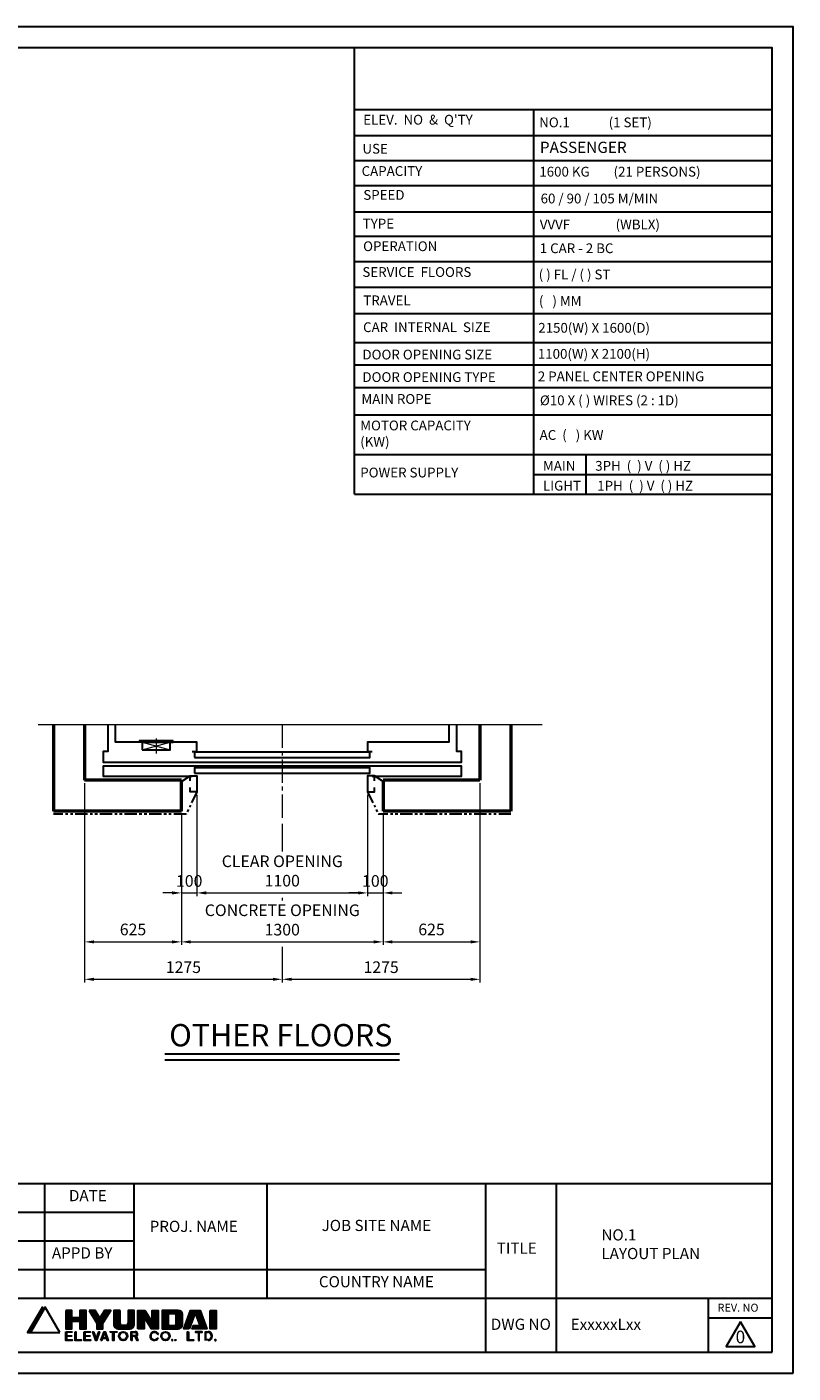
# Model space of a CAD drawing. Units: millimetres. Extents: x 15864 to 142760, y -120845 to 107212.
# Drawn here: x 23144 to 28085, y -120845 to -112167 of the extents above; entities that cross this region are included whole.
import ezdxf

# ---------------------------------------------------------------- set-up
doc = ezdxf.new("R2010")
doc.units = ezdxf.units.MM
doc.linetypes.add('CENTER2', pattern=[1.125, 0.75, -0.125, 0.125, -0.125])
doc.linetypes.add('PHANTOM2', pattern=[31.75, 15.875, -3.175, 3.175, -3.175, 3.175, -3.175])
doc.layers.get('0').update_dxf_attribs({"lineweight": 30})
for name, color, linetype, lineweight in [('가는선', 5, 'Continuous', 9), ('건축공사', 21, 'Continuous', 50), ('마감선', 30, 'PHANTOM2', 53), ('문자', 4, 'Continuous', 30), ('중심선', 6, 'CENTER2', 9), ('치수선', 3, 'Continuous', 9)]:
    doc.layers.add(name, color=color, linetype=linetype, lineweight=lineweight)
doc.styles.get("Standard").update_dxf_attribs({"font": 'iso.shx', "height": 75, "bigfont": 'whgtxt.shx'})
doc.dimstyles.new('AM_ISO$0', dxfattribs={"dimtxt": 75, "dimasz": 60, "dimexe": 20, "dimexo": 20, "dimgap": 30, "dimtad": 1, "dimdsep": 46, "dimtxsty": 'Standard', "dimcen": 0, "dimclrd": 256, "dimclre": 256, "dimclrt": 2, "dimadec": 0, "dimazin": 2, "dimtp": 0.1, "dimtm": 0.1, "dimtfac": 0.71, "dimtix": 1, "dimtmove": 0, "dimatfit": 0, "dimfxl": 1, "dimlwd": -1, "dimlwe": -1, "dimarcsym": 1})

# ---------------------------------------------------------------- blocks, each defined once
blk = doc.blocks.new('*D1880')
at = {"layer": 'Defpoints', "color": 0, "transparency": 16777216}
for p in [(24240.4, -117097.5), (25340.4, -117097.5), (25340.4, -117749.8)]:
    blk.add_point(p, dxfattribs=at)
at = {"layer": '치수선', "transparency": 16777216}
for p, q in [((24240.4, -117117.5), (24240.4, -117769.8)), ((25340.4, -117117.5), (25340.4, -117769.8)), ((24300.4, -117749.8), (25280.4, -117749.8))]:
    blk.add_line(p, q, dxfattribs=at)
for points in [[(24300.4, -117739.8), (24300.4, -117759.8), (24240.4, -117749.8)], [(25280.4, -117739.8), (25280.4, -117759.8), (25340.4, -117749.8)]]:
    blk.add_solid(points, dxfattribs=at)
at = {"layer": '치수선', "color": 2, "transparency": 16777216, "insert": (24790.4, -117618.1), "char_height": 75, "attachment_point": 5}
blk.add_mtext('CLEAR OPENING\\P1100', dxfattribs=at)
blk = doc.blocks.new('*D1881')
at = {"layer": 'Defpoints', "color": 0, "transparency": 16777216}
for p in [(25340.4, -117097.5), (25440.4, -117222.5), (25440.4, -117749.8)]:
    blk.add_point(p, dxfattribs=at)
at = {"layer": '치수선', "transparency": 16777216}
for p, q in [((25340.4, -117117.5), (25340.4, -117769.8)), ((25440.4, -117242.5), (25440.4, -117769.8)), ((25280.4, -117749.8), (25220.4, -117749.8)), ((25340.4, -117749.8), (25440.4, -117749.8)), ((25500.4, -117749.8), (25560.4, -117749.8))]:
    blk.add_line(p, q, dxfattribs=at)
for points in [[(25280.4, -117739.8), (25280.4, -117759.8), (25340.4, -117749.8)], [(25500.4, -117739.8), (25500.4, -117759.8), (25440.4, -117749.8)]]:
    blk.add_solid(points, dxfattribs=at)
at = {"layer": '치수선', "color": 2, "transparency": 16777216, "insert": (25390.4, -117682.3), "char_height": 75, "attachment_point": 5}
blk.add_mtext('100', dxfattribs=at)
blk = doc.blocks.new('*D1882')
at = {"layer": 'Defpoints', "color": 0, "transparency": 16777216}
for p in [(24240.4, -117097.5), (24140.4, -117222.5), (24240.4, -117749.8)]:
    blk.add_point(p, dxfattribs=at)
at = {"layer": '치수선', "transparency": 16777216}
for p, q in [((24240.4, -117117.5), (24240.4, -117769.8)), ((24140.4, -117242.5), (24140.4, -117769.8)), ((24080.4, -117749.8), (24020.4, -117749.8)), ((24140.4, -117749.8), (24240.4, -117749.8)), ((24300.4, -117749.8), (24360.4, -117749.8))]:
    blk.add_line(p, q, dxfattribs=at)
for points in [[(24080.4, -117739.8), (24080.4, -117759.8), (24140.4, -117749.8)], [(24300.4, -117739.8), (24300.4, -117759.8), (24240.4, -117749.8)]]:
    blk.add_solid(points, dxfattribs=at)
at = {"layer": '치수선', "color": 2, "transparency": 16777216, "insert": (24190.4, -117682.3), "char_height": 75, "attachment_point": 5}
blk.add_mtext('100', dxfattribs=at)
blk = doc.blocks.new('*D1883')
at = {"layer": 'Defpoints', "color": 0, "transparency": 16777216}
for p in [(24140.4, -117222.5), (25440.4, -117222.5), (25440.4, -118065.5)]:
    blk.add_point(p, dxfattribs=at)
at = {"layer": '치수선', "transparency": 16777216}
for p, q in [((24140.4, -117242.5), (24140.4, -118085.5)), ((25440.4, -117242.5), (25440.4, -118085.5)), ((24200.4, -118065.5), (25380.4, -118065.5))]:
    blk.add_line(p, q, dxfattribs=at)
for points in [[(24200.4, -118055.5), (24200.4, -118075.5), (24140.4, -118065.5)], [(25380.4, -118055.5), (25380.4, -118075.5), (25440.4, -118065.5)]]:
    blk.add_solid(points, dxfattribs=at)
at = {"layer": '치수선', "color": 2, "transparency": 16777216, "insert": (24790.4, -117933.8), "char_height": 75, "attachment_point": 5}
blk.add_mtext('CONCRETE OPENING\\P1300', dxfattribs=at)
blk = doc.blocks.new('*D1884')
at = {"layer": 'Defpoints', "color": 0, "transparency": 16777216}
for p in [(23515.4, -117022.5), (24140.4, -117222.5), (24140.4, -118065.5)]:
    blk.add_point(p, dxfattribs=at)
at = {"layer": '치수선', "transparency": 16777216}
for p, q in [((23515.4, -117042.5), (23515.4, -118085.5)), ((24140.4, -117242.5), (24140.4, -118085.5)), ((23575.4, -118065.5), (24080.4, -118065.5))]:
    blk.add_line(p, q, dxfattribs=at)
for points in [[(23575.4, -118055.5), (23575.4, -118075.5), (23515.4, -118065.5)], [(24080.4, -118055.5), (24080.4, -118075.5), (24140.4, -118065.5)]]:
    blk.add_solid(points, dxfattribs=at)
at = {"layer": '치수선', "color": 2, "transparency": 16777216, "insert": (23827.9, -117995.1), "char_height": 75, "attachment_point": 5}
blk.add_mtext('625', dxfattribs=at)
blk = doc.blocks.new('*D1885')
at = {"layer": 'Defpoints', "color": 0, "transparency": 16777216}
for p in [(26065.4, -117022.5), (25440.4, -117222.5), (26065.4, -118065.5)]:
    blk.add_point(p, dxfattribs=at)
at = {"layer": '치수선', "transparency": 16777216}
for p, q in [((26065.4, -117042.5), (26065.4, -118085.5)), ((25440.4, -117242.5), (25440.4, -118085.5)), ((25500.4, -118065.5), (26005.4, -118065.5))]:
    blk.add_line(p, q, dxfattribs=at)
for points in [[(25500.4, -118055.5), (25500.4, -118075.5), (25440.4, -118065.5)], [(26005.4, -118055.5), (26005.4, -118075.5), (26065.4, -118065.5)]]:
    blk.add_solid(points, dxfattribs=at)
at = {"layer": '치수선', "color": 2, "transparency": 16777216, "insert": (25752.9, -117995.1), "char_height": 75, "attachment_point": 5}
blk.add_mtext('625', dxfattribs=at)
blk = doc.blocks.new('*D1886')
at = {"layer": 'Defpoints', "color": 0, "transparency": 16777216}
for p in [(23515.4, -117022.5), (24790.4, -117283.7), (24790.4, -118306.8)]:
    blk.add_point(p, dxfattribs=at)
at = {"layer": '치수선', "transparency": 16777216}
for p, q in [((23515.4, -117042.5), (23515.4, -118326.8)), ((24790.4, -117303.7), (24790.4, -117483.8)), ((24790.4, -117782.3), (24790.4, -117799.5)), ((24790.4, -118098), (24790.4, -118326.8)), ((23575.4, -118306.8), (24730.4, -118306.8))]:
    blk.add_line(p, q, dxfattribs=at)
for points in [[(23575.4, -118296.8), (23575.4, -118316.8), (23515.4, -118306.8)], [(24730.4, -118296.8), (24730.4, -118316.8), (24790.4, -118306.8)]]:
    blk.add_solid(points, dxfattribs=at)
at = {"layer": '치수선', "color": 2, "transparency": 16777216, "insert": (24152.9, -118238.3), "char_height": 75, "attachment_point": 5}
blk.add_mtext('1275', dxfattribs=at)
blk = doc.blocks.new('*D1887')
at = {"layer": 'Defpoints', "color": 0, "transparency": 16777216}
for p in [(26065.4, -117022.5), (24790.4, -117283.7), (26065.4, -118306.8)]:
    blk.add_point(p, dxfattribs=at)
at = {"layer": '치수선', "transparency": 16777216}
for p, q in [((26065.4, -117042.5), (26065.4, -118326.8)), ((24790.4, -117303.7), (24790.4, -117483.8)), ((24790.4, -117782.3), (24790.4, -117799.5)), ((24790.4, -118098), (24790.4, -118326.8)), ((24850.4, -118306.8), (26005.4, -118306.8))]:
    blk.add_line(p, q, dxfattribs=at)
for points in [[(24850.4, -118296.8), (24850.4, -118316.8), (24790.4, -118306.8)], [(26005.4, -118296.8), (26005.4, -118316.8), (26065.4, -118306.8)]]:
    blk.add_solid(points, dxfattribs=at)
at = {"layer": '치수선', "color": 2, "transparency": 16777216, "insert": (25427.9, -118238.3), "char_height": 75, "attachment_point": 5}
blk.add_mtext('1275', dxfattribs=at)
blk = doc.blocks.new('car_button')
for p, q in [((110, 7.2), (-110, 7.2)), ((-110, 7.2), (-110, 0)), ((-90, 0), (-110, 0)), ((-90, 0), (110, 0)), ((110, 0), (110, 7.2))]:
    blk.add_line(p, q)
blk.add_lwpolyline([(-90, -50), (90, -50), (90, 0), (-90, 0)], close=True)
at = {"layer": '가는선', "ltscale": 200}
for p, q in [((-90, -50), (90, 0)), ((-90, 0), (90, -50))]:
    blk.add_line(p, q, dxfattribs=at)
at = {"layer": '중심선', "ltscale": 200}
blk.add_line((0, 23.2), (0, -73.2), dxfattribs=at)

msp = doc.modelspace()

# ---------------------------------------------------------------- linework, layer by layer
at = {"ltscale": 5}
for p, q in [((25255.999, -115180.088), (25255.976, -112301.709)), ((26748.512, -114924.044), (26748.512, -115180.088)), ((26411.487, -115052.066), (27949.519, -115052.066)), ((24033.923, -118786.455), (25546.958, -118786.455)), ((24033.923, -118826.372), (25546.958, -118826.372)), ((27536.367, -120361.614), (27536.367, -120710.222)), ((27536.367, -120490.131), (27949.519, -120490.131))]:
    msp.add_line(p, q, dxfattribs=at)
for p, q in [((25255.976, -112700.34), (27949.52, -112700.34)), ((26411.488, -112700.34), (26411.487, -115180.088)), ((25255.976, -112867.154), (27949.52, -112867.154)), ((25255.976, -113027.237), (27949.52, -113027.237)), ((25255.976, -113190.167), (27949.52, -113190.167)), ((25255.976, -113359.428), (27949.52, -113359.428)), ((25255.976, -113515.616), (27949.52, -113515.616)), ((25255.976, -113679.866), (27949.52, -113679.866)), ((25255.976, -113845.623), (27949.52, -113845.623)), ((25255.976, -114014.737), (27949.52, -114014.737)), ((25255.976, -114200.987), (27949.52, -114200.987)), ((25255.976, -114346.147), (27949.52, -114346.147)), ((25255.976, -114491.307), (27949.52, -114491.307)), ((25255.976, -114667.999), (27949.52, -114667.999)), ((25255.976, -114924.044), (27949.52, -114924.044)), ((25255.976, -115180.088), (27949.52, -115180.088)), ((24140.441, -117032.532), (24195.441, -116994.533)), ((25440.441, -117032.532), (25385.441, -116994.533)), ((15999.486, -119622.437), (27949.519, -119622.437)), ((23258.51, -120361.614), (23258.51, -119622.437)), ((23835.379, -120361.614), (23835.379, -119622.437)), ((24692.294, -120361.614), (24692.294, -119622.437)), ((26102.569, -120710.222), (26102.569, -119622.437)), ((26559.836, -120710.222), (26559.836, -119622.437)), ((22118.945, -119807.231), (23834.147, -119807.231)), ((21526.315, -119992.025), (23835.379, -119992.025)), ((21526.315, -120176.82), (26102.569, -120176.82)), ((22112.468, -120361.614), (27949.519, -120361.614)), ((23227.621, -120478.063), (23227.621, -120447.152)), ((23232.754, -120469.172), (23232.754, -120438.261)), ((23237.887, -120460.281), (23237.887, -120429.37)), ((23243.02, -120451.39), (23243.02, -120420.479)), ((23248.154, -120442.499), (23248.154, -120427.481)), ((23394.307, -120441.638), (23433.599, -120441.638)), ((23394.307, -120446.771), (23433.599, -120446.771)), ((23394.307, -120451.904), (23433.599, -120451.904)), ((23485.988, -120441.638), (23525.28, -120441.638)), ((23485.988, -120446.771), (23525.28, -120446.771)), ((23485.988, -120451.904), (23525.28, -120451.904)), ((23546.918, -120445.123), (23553.018, -120441.43)), ((23549.576, -120449.514), (23562.931, -120441.43)), ((23552.234, -120453.906), (23572.845, -120441.43)), ((23554.892, -120458.297), (23582.758, -120441.43)), ((23557.55, -120462.688), (23586.307, -120445.283)), ((23560.208, -120467.08), (23588.965, -120449.674)), ((23618.091, -120486.047), (23680.099, -120448.516)), ((23623.822, -120476.578), (23681.892, -120441.43)), ((23629.554, -120467.109), (23671.979, -120441.43)), ((23635.285, -120457.64), (23662.065, -120441.43)), ((23641.016, -120448.17), (23652.152, -120441.43)), ((23744.053, -120441.638), (23704.761, -120441.638)), ((23744.053, -120446.771), (23704.761, -120446.771)), ((23744.053, -120451.904), (23704.761, -120451.904)), ((23744.053, -120524.38), (23744.053, -120441.43)), ((23835.734, -120441.638), (23796.442, -120441.638)), ((23835.734, -120446.771), (23796.442, -120446.771)), ((23835.734, -120451.904), (23796.442, -120451.904)), ((23859.989, -120441.638), (23903.778, -120441.638)), ((23859.989, -120446.771), (23907.029, -120446.771)), ((23859.989, -120451.904), (23910.28, -120451.904)), ((23951.67, -120441.638), (23990.961, -120441.638)), ((23951.67, -120446.771), (23990.961, -120446.771)), ((23951.67, -120451.904), (23990.961, -120451.904)), ((24018.13, -120441.43), (24018.13, -120559.306)), ((24023.263, -120441.43), (24023.263, -120559.306)), ((24028.396, -120441.43), (24028.396, -120559.306)), ((24033.53, -120441.43), (24033.53, -120559.306)), ((24038.663, -120441.43), (24038.663, -120559.306)), ((24043.796, -120441.43), (24043.796, -120559.306)), ((24048.929, -120441.43), (24048.929, -120559.306)), ((24054.062, -120441.43), (24054.062, -120559.306)), ((24059.195, -120441.43), (24059.195, -120463.259)), ((24064.329, -120441.43), (24064.329, -120463.259)), ((24069.462, -120441.43), (24069.462, -120463.259)), ((24074.595, -120441.43), (24074.595, -120463.259)), ((24079.728, -120441.43), (24079.728, -120463.259)), ((24084.861, -120441.43), (24084.861, -120463.259)), ((24089.994, -120441.43), (24089.994, -120463.259)), ((24095.128, -120441.43), (24095.128, -120463.327)), ((24100.261, -120441.43), (24100.261, -120464.964)), ((24105.394, -120441.43), (24105.394, -120470.265)), ((24110.527, -120441.43), (24110.527, -120559.306)), ((24115.66, -120441.43), (24115.66, -120559.306)), ((24120.794, -120441.443), (24120.794, -120559.294)), ((24125.927, -120442.111), (24125.927, -120558.626)), ((24131.06, -120443.883), (24131.06, -120556.854)), ((24136.193, -120447.04), (24136.193, -120553.697)), ((24141.326, -120452.423), (24141.326, -120548.313)), ((24197.791, -120446.174), (24197.791, -120540.475)), ((24202.924, -120441.43), (24202.924, -120526.615)), ((24208.058, -120441.43), (24208.058, -120512.756)), ((24213.191, -120441.43), (24213.191, -120498.896)), ((24218.324, -120441.43), (24218.324, -120485.036)), ((24223.457, -120441.43), (24223.457, -120471.177)), ((24228.59, -120441.43), (24228.59, -120463.259)), ((24233.723, -120441.43), (24233.723, -120463.259)), ((24238.857, -120441.43), (24238.857, -120476.838)), ((24243.99, -120441.43), (24243.99, -120490.698)), ((24249.123, -120441.43), (24249.123, -120504.557)), ((24254.256, -120441.43), (24254.256, -120518.417)), ((24259.389, -120441.43), (24259.389, -120532.276)), ((24264.522, -120451.835), (24264.522, -120559.306)), ((24326.121, -120441.43), (24326.121, -120559.306)), ((24331.254, -120441.43), (24331.254, -120559.306)), ((24336.387, -120441.43), (24336.387, -120559.306)), ((24341.52, -120441.43), (24341.52, -120559.306)), ((24346.653, -120441.43), (24346.653, -120559.306)), ((24351.786, -120441.43), (24351.786, -120559.306)), ((24356.92, -120441.43), (24356.92, -120559.306)), ((24362.053, -120441.43), (24362.053, -120559.306)), ((23176.289, -120566.972), (23176.289, -120536.061)), ((23181.422, -120558.081), (23181.422, -120527.17)), ((23186.556, -120549.19), (23186.556, -120518.279)), ((23191.689, -120540.299), (23191.689, -120509.388)), ((23196.822, -120531.409), (23196.822, -120500.497)), ((23201.955, -120522.518), (23201.955, -120491.606)), ((23207.088, -120513.627), (23207.088, -120482.715)), ((23212.221, -120504.736), (23212.221, -120473.824)), ((23217.355, -120495.845), (23217.355, -120464.934)), ((23222.488, -120486.954), (23222.488, -120456.043)), ((23394.307, -120457.037), (23433.599, -120457.037)), ((23394.307, -120462.171), (23433.599, -120462.171)), ((23394.307, -120467.304), (23433.599, -120467.304)), ((23394.307, -120472.437), (23433.599, -120472.437)), ((23394.307, -120477.57), (23433.599, -120477.57)), ((23394.307, -120482.703), (23433.599, -120482.703)), ((23394.307, -120487.836), (23433.599, -120487.836)), ((23394.307, -120492.97), (23525.28, -120492.97)), ((23394.307, -120498.103), (23525.28, -120498.103)), ((23394.307, -120503.236), (23525.28, -120503.236)), ((23394.307, -120508.369), (23525.28, -120508.369)), ((23394.307, -120513.502), (23433.599, -120513.502)), ((23394.307, -120518.636), (23433.599, -120518.636)), ((23394.307, -120523.769), (23433.599, -120523.769)), ((23394.307, -120528.902), (23433.599, -120528.902)), ((23394.307, -120534.035), (23433.599, -120534.035)), ((23394.307, -120539.168), (23433.599, -120539.168)), ((23485.988, -120457.037), (23525.28, -120457.037)), ((23485.988, -120462.171), (23525.28, -120462.171)), ((23485.988, -120467.304), (23525.28, -120467.304)), ((23485.988, -120472.437), (23525.28, -120472.437)), ((23485.988, -120477.57), (23525.28, -120477.57)), ((23485.988, -120482.703), (23525.28, -120482.703)), ((23485.988, -120487.836), (23525.28, -120487.836)), ((23485.988, -120513.502), (23525.28, -120513.502)), ((23485.988, -120518.636), (23525.28, -120518.636)), ((23485.988, -120523.769), (23525.28, -120523.769)), ((23485.988, -120528.902), (23525.28, -120528.902)), ((23485.988, -120534.035), (23525.28, -120534.035)), ((23485.988, -120539.168), (23525.28, -120539.168)), ((23562.866, -120471.471), (23591.623, -120454.066)), ((23565.524, -120475.863), (23594.281, -120458.457)), ((23568.182, -120480.254), (23596.939, -120462.849)), ((23570.84, -120484.646), (23599.597, -120467.24)), ((23573.498, -120489.037), (23602.255, -120471.631)), ((23576.156, -120493.428), (23604.913, -120476.023)), ((23578.814, -120497.82), (23607.571, -120480.414)), ((23581.472, -120502.211), (23610.229, -120484.806)), ((23584.13, -120506.603), (23612.887, -120489.197)), ((23586.788, -120510.994), (23674.368, -120457.985)), ((23589.445, -120515.386), (23668.637, -120467.454)), ((23592.103, -120519.777), (23662.905, -120476.923)), ((23594.761, -120524.168), (23657.174, -120486.393)), ((23594.889, -120530.091), (23651.442, -120495.862)), ((23594.889, -120536.091), (23645.711, -120505.331)), ((23594.889, -120542.092), (23639.98, -120514.8)), ((23594.889, -120548.092), (23634.248, -120524.269)), ((23594.889, -120554.092), (23634.181, -120530.31)), ((23596.188, -120559.306), (23634.181, -120536.31)), ((23744.053, -120457.037), (23704.761, -120457.037)), ((23744.053, -120462.171), (23704.761, -120462.171)), ((23744.053, -120467.304), (23704.761, -120467.304)), ((23744.053, -120472.437), (23704.761, -120472.437)), ((23744.053, -120477.57), (23704.761, -120477.57)), ((23744.053, -120482.703), (23704.761, -120482.703)), ((23744.053, -120487.836), (23704.761, -120487.836)), ((23744.053, -120492.97), (23704.761, -120492.97)), ((23744.053, -120498.103), (23704.761, -120498.103)), ((23744.053, -120503.236), (23704.761, -120503.236)), ((23744.053, -120508.369), (23704.761, -120508.369)), ((23744.053, -120513.502), (23704.761, -120513.502)), ((23744.053, -120518.636), (23704.761, -120518.636)), ((23744.053, -120523.769), (23704.761, -120523.769)), ((23744.859, -120528.902), (23704.761, -120528.902)), ((23748.301, -120534.035), (23704.778, -120534.035)), ((23835.024, -120539.168), (23705.471, -120539.168)), ((23783.345, -120537.477), (23757.15, -120537.477)), ((23835.718, -120534.035), (23792.195, -120534.035)), ((23835.734, -120528.902), (23795.637, -120528.902)), ((23835.734, -120457.037), (23796.442, -120457.037)), ((23835.734, -120462.171), (23796.442, -120462.171)), ((23835.734, -120467.304), (23796.442, -120467.304)), ((23835.734, -120472.437), (23796.442, -120472.437)), ((23835.734, -120477.57), (23796.442, -120477.57)), ((23835.734, -120482.703), (23796.442, -120482.703)), ((23835.734, -120487.836), (23796.442, -120487.836)), ((23835.734, -120492.97), (23796.442, -120492.97)), ((23835.734, -120498.103), (23796.442, -120498.103)), ((23835.734, -120503.236), (23796.442, -120503.236)), ((23835.734, -120508.369), (23796.442, -120508.369)), ((23835.734, -120513.502), (23796.442, -120513.502)), ((23835.734, -120518.636), (23796.442, -120518.636)), ((23835.734, -120523.769), (23796.442, -120523.769)), ((23859.989, -120457.037), (23913.532, -120457.037)), ((23859.989, -120462.171), (23916.783, -120462.171)), ((23859.989, -120467.304), (23920.035, -120467.304)), ((23859.989, -120472.437), (23923.286, -120472.437)), ((23859.989, -120477.57), (23926.538, -120477.57)), ((23859.989, -120482.703), (23929.789, -120482.703)), ((23859.989, -120487.836), (23899.28, -120487.836)), ((23859.989, -120492.97), (23899.28, -120492.97)), ((23859.989, -120498.103), (23899.28, -120498.103)), ((23859.989, -120503.236), (23899.28, -120503.236)), ((23859.989, -120508.369), (23899.28, -120508.369)), ((23859.989, -120513.502), (23899.28, -120513.502)), ((23859.989, -120518.636), (23899.28, -120518.636)), ((23859.989, -120523.769), (23899.28, -120523.769)), ((23859.989, -120528.902), (23899.28, -120528.902)), ((23859.989, -120534.035), (23899.28, -120534.035)), ((23859.989, -120539.168), (23899.28, -120539.168)), ((23902.033, -120487.836), (23933.041, -120487.836)), ((23905.285, -120492.97), (23936.292, -120492.97)), ((23908.536, -120498.103), (23939.544, -120498.103)), ((23911.788, -120503.236), (23942.795, -120503.236)), ((23915.039, -120508.369), (23946.047, -120508.369)), ((23918.291, -120513.502), (23949.298, -120513.502)), ((23921.542, -120518.636), (23990.961, -120518.636)), ((23924.794, -120523.769), (23990.961, -120523.769)), ((23928.045, -120528.902), (23990.961, -120528.902)), ((23931.297, -120534.035), (23990.961, -120534.035)), ((23934.548, -120539.168), (23990.961, -120539.168)), ((23951.67, -120457.037), (23990.961, -120457.037)), ((23951.67, -120462.171), (23990.961, -120462.171)), ((23951.67, -120467.304), (23990.961, -120467.304)), ((23951.67, -120472.437), (23990.961, -120472.437)), ((23951.67, -120477.57), (23990.961, -120477.57)), ((23951.67, -120482.703), (23990.961, -120482.703)), ((23951.67, -120487.836), (23990.961, -120487.836)), ((23951.67, -120492.97), (23990.961, -120492.97)), ((23951.67, -120498.103), (23990.961, -120498.103)), ((23951.67, -120503.236), (23990.961, -120503.236)), ((23951.67, -120508.369), (23990.961, -120508.369)), ((23951.67, -120513.502), (23990.961, -120513.502)), ((24059.195, -120537.477), (24059.195, -120559.306)), ((24064.329, -120537.477), (24064.329, -120559.306)), ((24069.462, -120537.477), (24069.462, -120559.306)), ((24074.595, -120537.477), (24074.595, -120559.306)), ((24079.728, -120537.477), (24079.728, -120559.306)), ((24084.861, -120537.477), (24084.861, -120559.306)), ((24089.994, -120537.477), (24089.994, -120559.306)), ((24095.128, -120537.41), (24095.128, -120559.306)), ((24100.261, -120535.773), (24100.261, -120559.306)), ((24105.394, -120530.472), (24105.394, -120559.306)), ((24106.897, -120524.38), (24106.897, -120476.357)), ((24146.189, -120533.112), (24146.189, -120467.625)), ((24166.992, -120529.332), (24166.992, -120559.306)), ((24172.125, -120515.472), (24172.125, -120559.306)), ((24177.258, -120501.612), (24177.258, -120559.306)), ((24182.392, -120487.753), (24182.392, -120559.306)), ((24187.525, -120473.893), (24187.525, -120559.306)), ((24192.658, -120460.034), (24192.658, -120554.334)), ((24218.324, -120537.477), (24218.324, -120559.306)), ((24223.457, -120537.477), (24223.457, -120559.306)), ((24228.59, -120537.477), (24228.59, -120559.306)), ((24233.723, -120537.477), (24233.723, -120559.306)), ((24238.857, -120537.477), (24238.857, -120559.306)), ((24243.99, -120537.477), (24243.99, -120559.306)), ((24249.123, -120537.477), (24249.123, -120559.306)), ((24254.256, -120537.477), (24254.256, -120559.306)), ((24259.389, -120537.477), (24259.389, -120559.306)), ((24269.656, -120465.695), (24269.656, -120559.306)), ((24274.789, -120479.554), (24274.789, -120559.306)), ((24279.922, -120493.414), (24279.922, -120559.306)), ((24285.055, -120507.274), (24285.055, -120559.306)), ((24290.188, -120521.133), (24290.188, -120559.306)), ((24295.321, -120534.993), (24295.321, -120559.306)), ((23150.623, -120584.463), (23150.623, -120580.516)), ((23155.756, -120584.463), (23155.756, -120571.625)), ((23160.89, -120584.463), (23160.89, -120562.734)), ((23166.023, -120584.463), (23166.023, -120553.843)), ((23171.156, -120575.863), (23171.156, -120544.952)), ((23394.307, -120544.301), (23433.599, -120544.301)), ((23394.307, -120549.435), (23433.599, -120549.435)), ((23394.307, -120554.568), (23433.599, -120554.568)), ((23485.988, -120544.301), (23525.28, -120544.301)), ((23485.988, -120549.435), (23525.28, -120549.435)), ((23485.988, -120554.568), (23525.28, -120554.568)), ((23606.102, -120559.306), (23634.181, -120542.31)), ((23616.015, -120559.306), (23634.181, -120548.311)), ((23625.928, -120559.306), (23634.181, -120554.311)), ((23833.224, -120544.301), (23707.272, -120544.301)), ((23830.027, -120549.435), (23710.469, -120549.435)), ((23824.566, -120554.568), (23715.93, -120554.568)), ((23730.956, -120559.306), (23809.54, -120559.306)), ((23845.197, -120604.698), (23820.139, -120604.698)), ((23859.989, -120544.301), (23899.28, -120544.301)), ((23859.989, -120549.435), (23899.28, -120549.435)), ((23859.989, -120554.568), (23899.28, -120554.568)), ((23937.799, -120544.301), (23990.961, -120544.301)), ((23941.051, -120549.435), (23990.961, -120549.435)), ((23944.302, -120554.568), (23990.961, -120554.568)), ((23987.087, -120617.442), (23991.105, -120618.015)), ((23991.566, -120595.923), (23987.334, -120595.923)), ((24156.726, -120557.051), (24156.726, -120559.306)), ((24161.859, -120543.191), (24161.859, -120559.306)), ((24213.191, -120549.975), (24213.191, -120559.306)), ((24300.455, -120548.852), (24300.455, -120559.306)), ((24311.544, -120630.753), (24298.375, -120630.753))]:
    msp.add_line(p, q)
for points in [[(28084.519, -120845.222), (28084.519, -112167.08), (15864.486, -112167.08), (15864.486, -120845.222)], [(27949.519, -120710.222), (27949.519, -112302.08), (15999.486, -112302.08), (15999.486, -120710.222)], [(24225.441, -116877.533), (25355.441, -116877.533), (25355.441, -116842.533), (24225.441, -116842.533)], [(24225.441, -116977.533), (25355.441, -116977.533), (25355.441, -116942.533), (24225.441, -116942.533)], [(24325.67, -120441.43), (24364.962, -120441.43), (24364.962, -120559.306), (24325.67, -120559.306)], [(24078.529, -120634.706), (24082.938, -120634.706), (24082.938, -120630.753), (24078.529, -120630.753)], [(24356.338, -120634.706), (24361.019, -120634.706), (24361.019, -120630.753), (24356.338, -120630.753)]]:
    msp.add_lwpolyline(points, close=True)
for points in [[(23665.441, -116664.729), (23665.441, -116837.533), (23635.441, -116837.533), (23635.441, -116907.533), (25945.441, -116907.533), (25945.441, -116837.533), (25915.441, -116837.533), (25915.441, -116664.729)], [(24210.441, -116837.533), (24240.441, -116837.533), (24240.441, -116777.533), (23715.441, -116777.533), (23715.441, -116664.729)], [(25865.441, -116664.729), (25865.441, -116777.533), (25340.441, -116777.533), (25340.441, -116837.533), (25370.441, -116837.533)], [(25370.441, -116997.533), (25945.441, -116997.533), (25945.441, -116932.533), (23635.441, -116932.533), (23635.441, -116997.533), (24210.441, -116997.533)], [(24195.441, -117027.321), (24195.441, -116994.533), (24240.441, -116994.533), (24240.441, -117097.533), (24195.441, -117097.533), (24195.441, -117070.033)], [(25385.441, -117027.321), (25385.441, -116994.533), (25340.441, -116994.533), (25340.441, -117097.533), (25385.441, -117097.533), (25385.441, -117070.033)], [(23166.191, -120584.463), (23252.489, -120434.99), (23243.566, -120419.535), (23148.344, -120584.463), (23356.634, -120584.463)], [(23356.634, -120584.463), (23261.412, -120419.535), (23166.191, -120584.463)], [(23394.307, -120441.43), (23394.307, -120559.306), (23433.599, -120559.306), (23433.599, -120511.283), (23485.988, -120511.283), (23485.988, -120559.306), (23525.28, -120559.306), (23525.28, -120441.43), (23485.988, -120441.43), (23485.988, -120489.454), (23433.599, -120489.454), (23433.599, -120441.43), (23394.307, -120441.43)], [(23544.683, -120441.43), (23594.889, -120524.38), (23594.889, -120559.306), (23634.181, -120559.306), (23634.181, -120524.38), (23684.388, -120441.43), (23645.096, -120441.43), (23614.535, -120491.922), (23583.975, -120441.43), (23544.683, -120441.43)], [(23744.053, -120441.43), (23704.761, -120441.43), (23704.761, -120533.112)], [(23835.734, -120533.112), (23835.734, -120441.43), (23796.442, -120441.43), (23796.442, -120524.38)], [(23859.989, -120559.306), (23859.989, -120441.43), (23903.646, -120441.43), (23951.67, -120517.246), (23951.67, -120441.43), (23990.961, -120441.43), (23990.961, -120559.306), (23947.304, -120559.306), (23899.28, -120483.49), (23899.28, -120559.306), (23859.989, -120559.306)], [(24119.994, -120441.43), (24015.216, -120441.43), (24015.216, -120559.306), (24119.994, -120559.306)], [(24190.817, -120559.306), (24155.89, -120559.306), (24199.548, -120441.43), (24260.669, -120441.43), (24304.326, -120559.306), (24209.735, -120559.306), (24217.82, -120537.477), (24261.316, -120537.477), (24233.827, -120463.259), (24226.389, -120463.259), (24190.817, -120559.306)], [(24093.8, -120463.259), (24054.508, -120463.259), (24054.508, -120537.477), (24093.8, -120537.477)], [(23394.307, -120578.652), (23433.614, -120578.652), (23433.614, -120582.515), (23399.235, -120582.515), (23399.235, -120604.698), (23431.208, -120604.698), (23431.208, -120608.176), (23399.235, -120608.176), (23399.235, -120630.753), (23435.52, -120630.753), (23435.52, -120634.706), (23394.307, -120634.706), (23394.307, -120578.652)], [(23454.539, -120578.652), (23459.366, -120578.652), (23459.366, -120630.753), (23493.346, -120630.753), (23493.346, -120634.706), (23454.539, -120634.706), (23454.539, -120578.652)], [(23512.78, -120578.652), (23552.086, -120578.652), (23552.086, -120582.515), (23517.19, -120582.515), (23517.19, -120604.698), (23549.68, -120604.698), (23549.68, -120608.176), (23517.19, -120608.176), (23517.19, -120630.753), (23553.992, -120630.753), (23553.992, -120634.706), (23512.78, -120634.706), (23512.78, -120578.652)], [(23572.782, -120578.864), (23589.814, -120627.343), (23606.846, -120578.864), (23611.805, -120578.864), (23592.401, -120634.706), (23587.227, -120634.706), (23567.824, -120578.864), (23572.782, -120578.864)], [(23620.803, -120634.706), (23641.848, -120578.652), (23647.392, -120578.652), (23668.234, -120634.706), (23663.922, -120634.706), (23658.828, -120621.771), (23630.256, -120621.771), (23625.115, -120634.706), (23620.803, -120634.706)], [(23631.749, -120618.015), (23644.62, -120585.692), (23657.349, -120618.015), (23631.749, -120618.015)], [(23679.668, -120582.515), (23679.668, -120578.652), (23722.787, -120578.652), (23722.787, -120582.515), (23703.814, -120582.515), (23703.814, -120634.706), (23698.64, -120634.706), (23698.64, -120582.515), (23679.668, -120582.515)], [(23815.194, -120634.706), (23815.194, -120578.652), (23841.072, -120578.652)], [(23847.641, -120608.176), (23858.636, -120634.706), (23853.753, -120634.706), (23842.758, -120608.176), (23820.139, -120608.176), (23820.139, -120634.706), (23815.194, -120634.706)], [(23820.139, -120604.698), (23820.139, -120582.515), (23843.669, -120582.515)], [(24184.697, -120578.652), (24184.697, -120630.753), (24218, -120630.753), (24218, -120634.706), (24179.193, -120634.706), (24179.193, -120578.652), (24184.697, -120578.652)], [(24250.269, -120634.706), (24255.443, -120634.706), (24255.443, -120582.515), (24274.415, -120582.515), (24274.415, -120578.652), (24231.297, -120578.652), (24231.297, -120582.515), (24250.269, -120582.515), (24250.269, -120634.706)], [(24294.575, -120634.706), (24294.575, -120578.652), (24311.822, -120578.652)], [(24298.375, -120630.753), (24298.375, -120582.515), (24311.456, -120582.515)], [(24102.279, -120634.706), (24100.247, -120634.706), (24100.247, -120630.753), (24104.559, -120630.753), (24104.559, -120634.706)]]:
    msp.add_lwpolyline(points)
for centre, radius in [((23764.828, -120606.437), 27.787), ((23764.828, -120606.437), 23.93), ((24036.741, -120606.437), 27.785), ((24036.741, -120606.437), 23.922)]:
    msp.add_circle(centre, radius)
for centre, radius, start, end in [((24119.994, -120467.625), 26.195, 0, 90), ((23730.956, -120533.112), 26.195, 180, 270), ((23757.15, -120524.38), 13.097, 180, 270), ((23783.345, -120524.38), 13.097, 270, 0), ((23809.54, -120533.112), 26.195, 270, 0), ((24093.8, -120476.357), 13.097, 0, 90), ((24093.8, -120524.38), 13.097, 270, 0), ((24119.994, -120533.112), 26.195, 270, 0), ((23842.693, -120593.784), 15.219, 288.973495, 96.115193), ((23842.172, -120593.762), 11.346, 285.461871, 82.418608), ((23965.845, -120606.437), 27.787, 22.233634, 335.376305), ((23965.845, -120606.437), 23.923, 26.071368, 332.612551), ((24312.21, -120602.349), 19.848, 37.162737, 92.178501), ((24312.795, -120611.978), 18.816, 266.187329, 317.669832), ((24311.201, -120604.65), 26.005, 16.381997, 88.632086), ((24311.061, -120608.589), 26.128, 271.668275, 338.249547), ((24307.491, -120606.738), 26.268, 317.010207, 38.573284), ((24308.273, -120606.717), 29.42, 336.875061, 18.636962)]:
    msp.add_arc(centre, radius, start, end)
at = {"layer": '건축공사'}
for p, q in [((23315.441, -116664.729), (23315.441, -117222.533)), ((23515.441, -116664.729), (23515.441, -117022.533)), ((26065.441, -116664.729), (26065.441, -117022.533)), ((26265.441, -116664.729), (26265.441, -117222.533)), ((24140.441, -117022.533), (23515.441, -117022.533)), ((24140.441, -117222.533), (24140.441, -117022.533)), ((26065.441, -117022.533), (25440.441, -117022.533)), ((25440.441, -117022.533), (25440.441, -117222.533)), ((24140.441, -117222.533), (23315.441, -117222.533)), ((26265.441, -117222.533), (25440.441, -117222.533))]:
    msp.add_line(p, q, dxfattribs=at)
at = {"layer": '마감선', "lineweight": 30, "ltscale": 5}
for p, q in [((24240.441, -117097.533), (24170.04, -117242.533)), ((25340.441, -117097.533), (25410.842, -117242.533)), ((24170.04, -117242.533), (23315.441, -117242.533)), ((26265.441, -117242.533), (25410.842, -117242.533))]:
    msp.add_line(p, q, dxfattribs=at)
at = {"layer": '문자', "ltscale": 5}
msp.add_lwpolyline([(27745.052, -120515.105), (27652.846, -120674.81), (27837.257, -120674.81)], close=True, dxfattribs=at)
at = {"layer": '중심선', "ltscale": 200}
msp.add_line((24790.441, -116664.729), (24790.441, -117283.706), dxfattribs=at)
at = {"layer": '치수선', "color": 0}
msp.add_line((23215.441, -116664.729), (26465.441, -116664.729), dxfattribs=at)

# ---------------------------------------------------------------- block references
msp.add_blockref('car_button', (23977.941, -116777.533))

# ---------------------------------------------------------------- texts
at = {"layer": '문자', "linetype": 'Continuous', "attachment_point": 1}
for s, insert, char_height, width in [("ELEV.  NO  &  Q'TY", (25312.529, -112733.721), 63, 1026.54), ('NO.1             (1 SET)', (26447.353, -112750.969), 63, 1663.929), ('USE', (25307.504, -112920.868), 63, 867.735), ('PASSENGER', (26451.638, -112907.04), 72.5185, 1469.052), ('CAPACITY', (25302.124, -113064.718), 63, 867.735), ('1600 KG        (21 PERSONS)', (26448.069, -113068.791), 63, 1950.606), ('SPEED', (25312.883, -113218.64), 63, 867.735), ('60 / 90 / 105 M/MIN', (26456.388, -113241.699), 63, 1293.17657), ('TYPE', (25309.349, -113403.833), 63, 1102.13853), ('VVVF', (26451.103, -113409.525), 63, 1293.174), ('(WBLX)', (26940.015, -113409.525), 63, 1293.174), ('OPERATION', (25311.953, -113549.482), 63, 867.735), ('1 CAR - 2 BC', (26450.829, -113562.508), 63, 1293.17657), ('SERVICE  FLOORS   ', (25307.061, -113715.686), 63, 1029.924), ('( ) FL / ( ) ST', (26444.267, -113731.442), 63, 1293.174), ('TRAVEL', (25312.883, -113898.351), 63, 867.735), ('(   ) MM', (26445.509, -113902.109), 63, 867.735), ('CAR  INTERNAL  SIZE', (25311.56, -114071.402), 63, 1088.901), ('2150(W) X 1600(D) ', (26441.299, -114075.425), 63, 1588.338), ('DOOR OPENING SIZE', (25307.381, -114247.791), 63, 1132.362), ('1100(W) X 2100(H)  ', (26438.524, -114243.259), 63, 1293.174), ('DOOR OPENING TYPE', (25307.381, -114392.951), 63, 1132.362), ('2 PANEL CENTER OPENING', (26438.525, -114388.419), 63, 1293.174), ('MAIN ROPE', (25300.839, -114534.058), 63, 1132.362), ('MOTOR CAPACITY \\P          (KW)', (25293.111, -114704.819), 63, 1132.362), ('AC  (   ) KW  ', (26450.154, -114766.21), 63, 1293.174), ('MAIN ', (26471.488, -114965.12), 63, 206.793), ('3PH  (  ) V  ( ) HZ ', (26808.512, -114965.12), 63, 1141.011), ('POWER SUPPLY', (25293.111, -115008.303), 63, 1132.362), ('LIGHT', (26471.488, -115093.142), 63, 206.784), ('1PH  (  ) V  ( ) HZ ', (26821.697, -115093.142), 63, 1141.011), ('NO.1\\PLAYOUT PLAN', (26848.329, -119918.368), 72.03735, 3332.65363)]:
    msp.add_mtext(s, dxfattribs=dict(at, insert=insert, char_height=char_height, width=width))
at = {"layer": '문자', "ltscale": 200, "insert": (26451.99, -114542.855), "char_height": 63, "width": 1187.316, "attachment_point": 1}
msp.add_mtext('%%C10 X ( ) WIRES (2 : 1D)', dxfattribs=at)
at = {"layer": '문자', "color": 4, "insert": (24061.388, -118595.181), "char_height": 144, "width": 2266.902, "attachment_point": 1}
msp.add_mtext('OTHER FLOORS', dxfattribs=at)
at = {"layer": '문자'}
for s, insert, char_height, width, attachment_point in [('DATE', (23414.638, -119665.051), 72.0374, 305.82942, 1), ('PROJ. NAME', (23935.152, -119863.425), 72.0374, 793.45025, 1), ('JOB SITE NAME', (25397.431, -119902.759), 72.03735, 1410.2752, 5), ('TITLE', (26173.885, -120003.636), 72.0374, 1121.69358, 1), ('APPD BY', (23304.732, -120034.64), 72.0374, 544.0981, 1), ('COUNTRY NAME', (25397.431, -120265.408), 72.03735, 1410.2752, 5), ('REV. NO', (27597.203, -120397.982), 51.4553, 1121.69358, 1), ('DWG NO', (26135.218, -120494.427), 72.0374, 1121.69358, 1), ('ExxxxxLxx', (26650.126, -120494.427), 72.0374, 1121.69358, 1), ('{\\fGulim|b0|i0|c129|p50;0 }', (27744.842, -120612.446), 81.51736, 113.20114, 5)]:
    msp.add_mtext(s, dxfattribs=dict(at, insert=insert, char_height=char_height, width=width, attachment_point=attachment_point))

# ---------------------------------------------------------------- dimensions: what is measured, and where the dimension line sits
at = {"layer": '치수선', "color": 1}
for base, p1, p2, picture, middle in [((24140.441, -118065.526), (23515.441, -117022.533), (24140.441, -117222.533), '*D1884', (23827.941, -117995.098)), ((24790.441, -118306.802), (23515.441, -117022.533), (24790.441, -117283.706), '*D1886', (24152.941, -118238.293)), ((26065.441, -118065.526), (25440.441, -117222.533), (26065.441, -117022.533), '*D1885', (25752.941, -117995.098)), ((24240.441, -117749.803), (24140.441, -117222.533), (24240.441, -117097.533), '*D1882', (24190.441, -117682.286))]:
    dim = msp.add_linear_dim(base=base, p1=p1, p2=p2, dimstyle='AM_ISO$0', dxfattribs=at)
    dim.commit()
    dim.dimension.update_dxf_attribs({"geometry": picture, "text_midpoint": middle})
for base, p1, p2, picture, middle in [((26065.441, -118306.802), (24790.441, -117283.706), (26065.441, -117022.533), '*D1887', (25427.941, -118238.293)), ((25440.441, -117749.803), (25340.441, -117097.533), (25440.441, -117222.533), '*D1881', (25390.441, -117682.286))]:
    dim = msp.add_linear_dim(base=base, p1=p1, p2=p2, dimstyle='AM_ISO$0', override={"dimtmove": 1}, dxfattribs=at)
    dim.commit()
    dim.dimension.update_dxf_attribs({"geometry": picture, "text_midpoint": middle})
for base, p1, p2, text, picture, middle in [((25340.441, -117749.803), (24240.441, -117097.533), (25340.441, -117097.533), 'CLEAR OPENING\\P<>', '*D1880', (24790.441, -117618.06)), ((25440.441, -118065.526), (24140.441, -117222.533), (25440.441, -117222.533), 'CONCRETE OPENING\\P<>', '*D1883', (24790.441, -117933.784))]:
    dim = msp.add_linear_dim(base=base, p1=p1, p2=p2, text=text, dimstyle='AM_ISO$0', dxfattribs=at)
    dim.commit()
    dim.dimension.update_dxf_attribs({"geometry": picture, "text_midpoint": middle})

doc.saveas('drawing.dxf')
